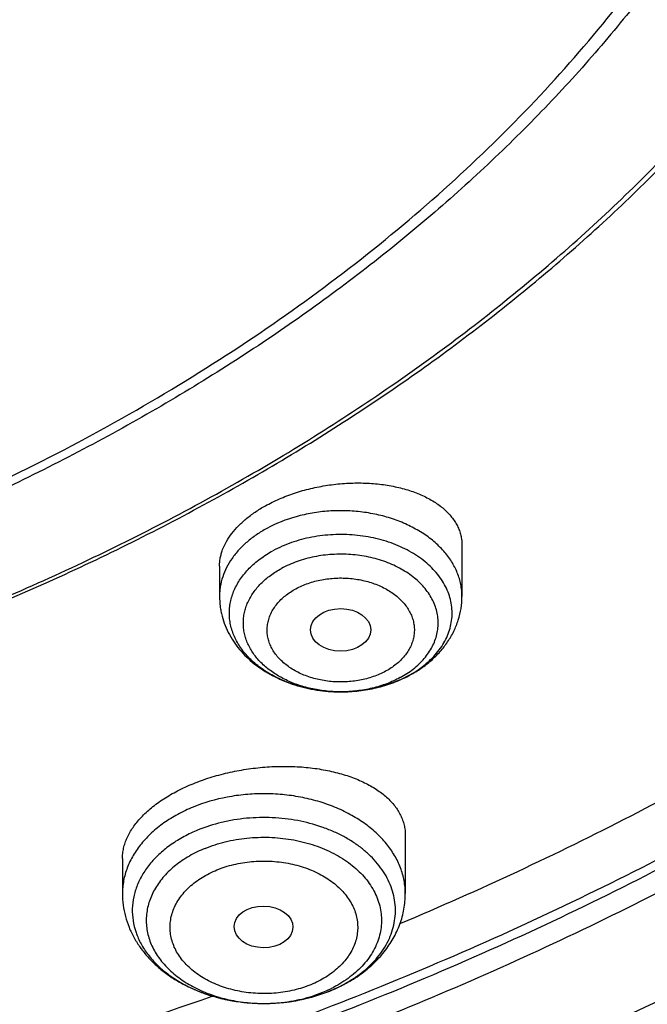
# Model space of a CAD drawing. Units: inches. Extents: x 7.7 to 14.2, y -2.5 to 21.1.
# Drawn here: x 11.6 to 12, y 15 to 15.6 of the extents above; entities that cross this region are included whole.
import ezdxf

# ---------------------------------------------------------------- set-up
doc = ezdxf.new("R2010")
doc.units = ezdxf.units.IN
doc.header["$LTSCALE"] = 1.21
doc.header["$MEASUREMENT"] = 0
doc.layers.get('0').update_dxf_attribs({"linetype": 'CONTINUOUS'})

msp = doc.modelspace()

# ---------------------------------------------------------------- linework, layer by layer
at = {"color": 7, "linetype": 'Continuous'}
for p, q in [((11.86058, 15.25128), (11.86058, 15.22142)), ((11.71885, 15.23906), (11.71885, 15.22142)), ((11.78991, 15.16555), (11.78905, 15.16555)), ((11.82746, 15.08158), (11.82746, 15.04748)), ((11.6621, 15.06799), (11.6621, 15.04748))]:
    msp.add_line(p, q, dxfattribs=at)
at = {"color": 9, "linetype": 'Continuous'}
msp.add_line((11.82439, 15.17387), (11.82935, 15.1769), dxfattribs=at)
at = {"color": 7, "linetype": 'Continuous'}
for centre, radius, start, end in [((11.79608, 15.23641), 0.06979, 294.38847, 298.47031), ((11.79536, 15.23974), 0.07319, 297.72543, 298.48277), ((11.79457, 15.23962), 0.07334, 293.07487, 294.42375), ((11.74869, 15.07647), 0.09266, 291.90071, 292.20754)]:
    msp.add_arc(centre, radius, start, end, dxfattribs=at)
at = {"color": 9, "linetype": 'Continuous'}
for centre, radius, start, end in [((11.79731, 15.23411), 0.06719, 298.483, 299.31537), ((11.78972, 15.246), 0.08046, 268.232, 269.52623), ((11.78972, 15.24611), 0.08056, 269.52598, 270.13779), ((11.73907, 15.07084), 0.08671, 246.023, 246.44048), ((11.74025, 15.07359), 0.08971, 246.45327, 250.80854), ((11.74176, 15.07776), 0.09415, 250.77446, 252.52812), ((11.75004, 15.06118), 0.07712, 292.18573, 295.56375), ((11.74973, 15.07261), 0.08865, 292.2082, 292.53243), ((11.75143, 15.05827), 0.0739, 295.56422, 297.3653), ((11.74267, 15.08065), 0.09718, 252.52727, 255.49533), ((11.74348, 15.0837), 0.10033, 255.48443, 257.76958), ((11.74402, 15.08616), 0.10285, 257.76412, 260.09601), ((11.74439, 15.08824), 0.10497, 260.09227, 262.59079), ((11.74462, 15.08995), 0.10669, 262.58545, 264.61879), ((11.74473, 15.09107), 0.10781, 264.61751, 267.13176), ((11.74478, 15.09183), 0.10858, 267.12873, 269.20729), ((11.74478, 15.09193), 0.10867, 269.20694, 273.50151), ((11.74478, 15.08044), 0.09718, 269.26856, 270.04609), ((11.74483, 15.09095), 0.10769, 273.50374, 276.19558), ((11.74497, 15.08968), 0.10642, 276.19836, 278.01246), ((11.74519, 15.08811), 0.10483, 278.01368, 280.51385)]:
    msp.add_arc(centre, radius, start, end, dxfattribs=at)
at = {"color": 7, "linetype": 'Continuous'}
for centre, major_axis, ratio in [((11.78966, 15.20179), (0.01761, -0.00002), 0.707221), ((11.74459, 15.02803), (0.0172, -0.00021), 0.710579)]:
    msp.add_ellipse(centre, major_axis=major_axis, ratio=ratio, dxfattribs=at)
at = {"color": 9, "linetype": 'Continuous'}
for points, knots in [([(9.9756, 14.89573), (9.92177, 14.9177), (9.8428, 14.9536), (9.74157, 15.00756), (9.66903, 15.05033), (9.59954, 15.09557), (9.53327, 15.14317), (9.47038, 15.193), (9.41102, 15.24497), (9.35533, 15.29894), (9.30344, 15.35478), (9.25549, 15.41235), (9.21159, 15.47153), (9.17184, 15.53217), (9.13635, 15.59413), (9.1052, 15.65725), (9.07846, 15.72138), (9.05621, 15.78637), (9.0385, 15.85207), (9.02537, 15.9183), (9.01686, 15.98491), (9.01299, 16.05175), (9.01376, 16.11863), (9.01919, 16.18541), (9.02924, 16.25192), (9.0439, 16.31799), (9.06313, 16.38347), (9.08688, 16.44819), (9.1151, 16.512), (9.1477, 16.57475), (9.18462, 16.63628), (9.22577, 16.69645), (9.27103, 16.75511), (9.32031, 16.81213), (9.3918, 16.8864), (9.47035, 16.95614), (9.55499, 17.02104), (9.62236, 17.06787), (9.69288, 17.11229), (9.7664, 17.15421), (9.84273, 17.19354), (9.9217, 17.23016), (10.00311, 17.26401), (10.08676, 17.29498), (10.17246, 17.32302), (10.26001, 17.34806), (10.34918, 17.37002), (10.43977, 17.38887), (10.53155, 17.40456), (10.62431, 17.41704), (10.71783, 17.42629), (10.81187, 17.43229), (10.90622, 17.43501), (11.03202, 17.43429), (11.15754, 17.42703), (11.28209, 17.41323), (11.37455, 17.39968), (11.46596, 17.38294), (11.5561, 17.36305), (11.64475, 17.34005), (11.76007, 17.30551), (11.84464, 17.27488), (11.89979, 17.25236)], [0, 0, 0, 0, 0.033561, 0.050003, 0.066203, 0.082154, 0.097849, 0.113284, 0.128458, 0.143371, 0.158029, 0.172436, 0.186603, 0.200541, 0.214265, 0.227793, 0.241145, 0.254345, 0.267418, 0.280391, 0.293292, 0.306153, 0.319003, 0.331874, 0.344796, 0.357799, 0.370911, 0.384159, 0.397568, 0.411159, 0.424952, 0.438965, 0.453211, 0.4677, 0.482443, 0.512694, 0.528216, 0.543997, 0.560032, 0.576314, 0.592834, 0.609583, 0.626547, 0.643712, 0.661064, 0.678586, 0.696259, 0.714065, 0.731985, 0.749998, 0.768082, 0.786218, 0.804383, 0.822555, 0.858828, 0.876891, 0.894875, 0.912759, 0.930523, 0.948148, 0.965615, 1, 1, 1, 1]), ([(11.89979, 17.25236), (11.94406, 17.23429), (12.00926, 17.20519), (12.09356, 17.16227), (12.17439, 17.11751), (12.27055, 17.05741), (12.37805, 16.97844), (12.47625, 16.8936), (12.55034, 16.8179), (12.60421, 16.75493), (12.64164, 16.70693), (12.6763, 16.65789), (12.70814, 16.60791), (12.73711, 16.55705), (12.76316, 16.50541), (12.78626, 16.45306), (12.80635, 16.4001), (12.82341, 16.3466), (12.83741, 16.29266), (12.84832, 16.23836), (12.85613, 16.18379), (12.86083, 16.12904), (12.8624, 16.0742), (12.86085, 16.01936), (12.85617, 15.96461), (12.84837, 15.91004), (12.83748, 15.85574), (12.8235, 15.80179), (12.80645, 15.74829), (12.78638, 15.69532), (12.7633, 15.64297), (12.73727, 15.59133), (12.70831, 15.54047), (12.67648, 15.49048), (12.64184, 15.44144), (12.60443, 15.39343), (12.55058, 15.33045), (12.47652, 15.25474), (12.37834, 15.16988), (12.27086, 15.0909), (12.15478, 15.0183), (12.03085, 14.95255), (11.89987, 14.89406), (11.76268, 14.84321), (11.62016, 14.80032), (11.47325, 14.76567), (11.32288, 14.73948), (11.17003, 14.72191), (11.06725, 14.71604), (11.01571, 14.71456)], [0, 0, 0, 0, 0.034702, 0.051771, 0.068639, 0.101745, 0.133987, 0.165347, 0.195829, 0.210752, 0.225469, 0.239986, 0.254314, 0.268462, 0.282444, 0.296273, 0.309964, 0.323535, 0.337004, 0.350388, 0.36371, 0.376989, 0.390246, 0.403503, 0.416781, 0.430102, 0.443487, 0.456955, 0.470525, 0.484216, 0.498044, 0.512025, 0.526172, 0.540499, 0.555015, 0.569731, 0.584653, 0.615132, 0.64649, 0.678729, 0.711833, 0.745762, 0.780462, 0.81586, 0.851872, 0.8884, 0.92534, 0.962579, 1, 1, 1, 1]), ([(12.68952, 16.17453), (12.69209, 16.1539), (12.69576, 16.11248), (12.69686, 16.05014), (12.69355, 15.98783), (12.68583, 15.92573), (12.67371, 15.86398), (12.65724, 15.80274), (12.63645, 15.74217), (12.6114, 15.68242), (12.58216, 15.62364), (12.54879, 15.56597), (12.51139, 15.50957), (12.47005, 15.45457), (12.42487, 15.4011), (12.37597, 15.34931), (12.32347, 15.29932), (12.26751, 15.25125), (12.20822, 15.20523), (12.14575, 15.16136), (12.08026, 15.11976), (12.01191, 15.08054), (11.94087, 15.04378), (11.86733, 15.00958), (11.79146, 14.97802), (11.71346, 14.94919), (11.63352, 14.92315), (11.55184, 14.89997), (11.46862, 14.87971), (11.38407, 14.86242), (11.29841, 14.84814), (11.18281, 14.83314), (11.09536, 14.82655), (11.0369, 14.82421)], [0, 0, 0, 0, 0.026152, 0.052255, 0.078374, 0.104575, 0.130921, 0.157473, 0.184288, 0.21142, 0.238918, 0.266825, 0.295177, 0.324005, 0.353335, 0.383185, 0.413568, 0.44449, 0.475953, 0.507953, 0.54048, 0.573521, 0.607057, 0.641066, 0.675522, 0.710396, 0.745654, 0.781262, 0.817182, 0.853374, 0.889797, 0.926407, 1, 1, 1, 1]), ([(12.68951, 16.17452), (12.69194, 16.15395), (12.69536, 16.11264), (12.6961, 16.05049), (12.69246, 15.98839), (12.68443, 15.92649), (12.67203, 15.86496), (12.65531, 15.80395), (12.6343, 15.74362), (12.60905, 15.68411), (12.57964, 15.62557), (12.54614, 15.56815), (12.50863, 15.512), (12.4672, 15.45724), (12.42197, 15.40402), (12.35617, 15.33469), (12.28366, 15.26961), (12.20536, 15.20909), (12.14297, 15.16544), (12.07757, 15.12405), (12.00935, 15.08502), (11.93845, 15.04844), (11.86507, 15.01442), (11.78938, 14.98302), (11.71157, 14.95434), (11.63184, 14.92843), (11.52279, 14.89756), (11.41117, 14.87268), (11.29769, 14.8538), (11.18243, 14.83887), (11.09524, 14.8323), (11.03697, 14.82997)], [0, 0, 0, 0, 0.026135, 0.052227, 0.07834, 0.104539, 0.130888, 0.157446, 0.18427, 0.211414, 0.238926, 0.266847, 0.295214, 0.324057, 0.353402, 0.383266, 0.444575, 0.476047, 0.508055, 0.540588, 0.573632, 0.607169, 0.641177, 0.67563, 0.710499, 0.745751, 0.78135, 0.853428, 0.889839, 0.926435, 1, 1, 1, 1]), ([(11.86058, 15.22142), (11.86058, 15.22258), (11.86047, 15.22491), (11.85995, 15.22839), (11.8591, 15.23183), (11.8579, 15.23522), (11.85638, 15.23854), (11.85389, 15.24291), (11.84996, 15.24811), (11.84415, 15.25376), (11.8373, 15.25877), (11.82954, 15.26307), (11.82103, 15.26656), (11.81192, 15.26918), (11.80239, 15.27089), (11.79261, 15.27165), (11.78278, 15.27145), (11.77309, 15.2703), (11.76077, 15.26755), (11.75197, 15.2641), (11.74658, 15.26118)], [0, 0, 0, 0, 0.024825, 0.049769, 0.074947, 0.100467, 0.126426, 0.152907, 0.207654, 0.265126, 0.325445, 0.388514, 0.454048, 0.521614, 0.590667, 0.660584, 0.7307, 0.80034, 0.868852, 1, 1, 1, 1]), ([(11.74658, 15.26118), (11.74447, 15.26003), (11.74044, 15.25758), (11.73492, 15.25337), (11.73012, 15.24873), (11.72609, 15.24373), (11.72289, 15.23843), (11.72057, 15.23289), (11.7194, 15.22813), (11.71893, 15.2243), (11.71885, 15.22238), (11.71885, 15.22142)], [0, 0, 0, 0, 0.141457, 0.277681, 0.408569, 0.534298, 0.655354, 0.77254, 0.88695, 0.943567, 1, 1, 1, 1]), ([(11.8302, 15.17553), (11.83342, 15.17733), (11.83796, 15.1804), (11.84322, 15.18523), (11.8466, 15.18904), (11.84944, 15.19308), (11.85171, 15.19729), (11.85339, 15.20165), (11.85446, 15.20611), (11.85491, 15.21062), (11.85473, 15.21514), (11.85392, 15.21962), (11.8525, 15.22403), (11.85048, 15.22831), (11.84788, 15.23242), (11.84472, 15.23634), (11.84105, 15.24001), (11.83689, 15.24341), (11.83065, 15.2476), (11.82369, 15.25104), (11.81623, 15.2537), (11.80828, 15.25588), (11.79792, 15.25754), (11.78527, 15.25779), (11.77481, 15.25657), (11.76671, 15.25472), (11.75903, 15.25236), (11.75354, 15.24997), (11.75009, 15.2481)], [0, 0, 0, 0, 0.063258, 0.093372, 0.122466, 0.150601, 0.177883, 0.204463, 0.23053, 0.256305, 0.282029, 0.307943, 0.33428, 0.361243, 0.389, 0.417677, 0.447352, 0.478063, 0.509805, 0.576126, 0.610587, 0.645736, 0.717473, 0.790099, 0.862241, 0.897735, 0.932621, 1, 1, 1, 1]), ([(11.82935, 15.1769), (11.83185, 15.17861), (11.83533, 15.18146), (11.83924, 15.18582), (11.8417, 15.18922), (11.84368, 15.19277), (11.84519, 15.19644), (11.8462, 15.2002), (11.84669, 15.20401), (11.84668, 15.20784), (11.84615, 15.21165), (11.84511, 15.21541), (11.84358, 15.21908), (11.84156, 15.22262), (11.83908, 15.22601), (11.83616, 15.22922), (11.83165, 15.23327), (11.82642, 15.23677), (11.82067, 15.23968), (11.81441, 15.24226), (11.80602, 15.24464), (11.7955, 15.24611), (11.78478, 15.24617), (11.77423, 15.24481), (11.76422, 15.24208), (11.75797, 15.23934), (11.75505, 15.23776)], [0, 0, 0, 0, 0.061305, 0.090498, 0.118754, 0.14617, 0.17288, 0.199058, 0.224905, 0.250645, 0.276506, 0.30271, 0.329459, 0.356922, 0.385233, 0.414484, 0.444728, 0.508153, 0.54132, 0.575336, 0.645436, 0.717461, 0.790181, 0.862307, 0.932601, 1, 1, 1, 1]), ([(11.78723, 15.16558), (11.78435, 15.16567), (11.77863, 15.16616), (11.77027, 15.1678), (11.76236, 15.17032), (11.75507, 15.17366), (11.74858, 15.17775), (11.74303, 15.18249), (11.73924, 15.18697), (11.73684, 15.19076), (11.73537, 15.19366), (11.73421, 15.19664), (11.73338, 15.19966), (11.73288, 15.20273), (11.73272, 15.20581), (11.73288, 15.2089), (11.73338, 15.21196), (11.73421, 15.21499), (11.73537, 15.21796), (11.73684, 15.22086), (11.73924, 15.22466), (11.74303, 15.22914), (11.74858, 15.23388), (11.75281, 15.23654), (11.75505, 15.23776)], [0, 0, 0, 0, 0.075114, 0.149118, 0.22122, 0.290749, 0.357208, 0.420334, 0.480156, 0.50896, 0.537104, 0.564691, 0.591838, 0.618683, 0.645375, 0.672066, 0.698911, 0.726059, 0.753645, 0.781789, 0.810593, 0.870416, 0.93354, 1, 1, 1, 1]), ([(11.76353, 15.22587), (11.76465, 15.22649), (11.767, 15.22764), (11.77197, 15.22959), (11.77726, 15.23097), (11.78271, 15.2318), (11.7883, 15.23226), (11.79393, 15.23213), (11.79948, 15.23142), (11.80484, 15.23034), (11.80998, 15.22871), (11.81477, 15.22653), (11.81912, 15.2241), (11.82301, 15.2212), (11.82628, 15.21787), (11.82834, 15.21526), (11.83003, 15.21251), (11.83133, 15.20966), (11.83223, 15.20672), (11.83272, 15.20374), (11.83279, 15.20073), (11.83244, 15.19774), (11.83168, 15.19479), (11.83051, 15.1919), (11.82894, 15.18912), (11.82631, 15.18551), (11.82299, 15.18226), (11.81914, 15.17946), (11.81701, 15.17819), (11.81591, 15.1776)], [0, 0, 0, 0, 0.033259, 0.067406, 0.137751, 0.173699, 0.209934, 0.282537, 0.318599, 0.354262, 0.423721, 0.457301, 0.489956, 0.552158, 0.581737, 0.610316, 0.63798, 0.664863, 0.691137, 0.717011, 0.742721, 0.768513, 0.794629, 0.821291, 0.848681, 0.876939, 0.936343, 0.967654, 1, 1, 1, 1]), ([(11.81591, 15.1776), (11.81478, 15.17698), (11.81243, 15.17583), (11.80746, 15.17389), (11.80218, 15.1725), (11.79672, 15.17167), (11.79113, 15.17122), (11.7855, 15.17134), (11.77996, 15.17206), (11.77459, 15.17314), (11.76945, 15.17477), (11.76467, 15.17694), (11.76032, 15.17937), (11.75643, 15.18227), (11.75316, 15.1856), (11.7511, 15.18821), (11.74941, 15.19096), (11.7481, 15.19382), (11.7472, 15.19675), (11.74672, 15.19973), (11.74665, 15.20274), (11.74699, 15.20573), (11.74776, 15.20869), (11.74893, 15.21157), (11.7505, 15.21436), (11.75312, 15.21796), (11.75645, 15.22121), (11.7603, 15.22402), (11.76242, 15.22528), (11.76353, 15.22587)], [0, 0, 0, 0, 0.033259, 0.067406, 0.137751, 0.173699, 0.209934, 0.282537, 0.318599, 0.354262, 0.423721, 0.457301, 0.489956, 0.552158, 0.581737, 0.610316, 0.63798, 0.664863, 0.691137, 0.717011, 0.742721, 0.768513, 0.794629, 0.821291, 0.848681, 0.876939, 0.936343, 0.967654, 1, 1, 1, 1]), ([(11.82439, 15.17387), (11.82188, 15.17251), (11.81657, 15.1701), (11.80808, 15.16751), (11.79912, 15.16592), (11.79299, 15.16555), (11.78991, 15.16555)], [0, 0, 0, 0, 0.238902, 0.487054, 0.741803, 1, 1, 1, 1]), ([(11.82746, 15.04748), (11.82746, 15.04876), (11.82734, 15.05132), (11.8268, 15.05514), (11.82592, 15.05892), (11.82469, 15.06265), (11.82311, 15.06632), (11.82053, 15.07115), (11.81646, 15.07695), (11.81041, 15.08331), (11.80324, 15.08906), (11.79509, 15.09409), (11.78608, 15.09832), (11.77638, 15.10169), (11.76615, 15.10413), (11.75556, 15.10561), (11.74478, 15.10611), (11.734, 15.10561), (11.72003, 15.10366), (11.70985, 15.10073), (11.70344, 15.09811)], [0, 0, 0, 0, 0.024871, 0.049847, 0.075032, 0.100522, 0.126406, 0.15276, 0.207091, 0.263933, 0.323449, 0.385614, 0.450235, 0.516979, 0.58541, 0.655007, 0.725202, 0.795396, 0.864994, 1, 1, 1, 1]), ([(11.70344, 15.09811), (11.70037, 15.09686), (11.69447, 15.09409), (11.68632, 15.08906), (11.67915, 15.08331), (11.6731, 15.07695), (11.66902, 15.07115), (11.66645, 15.06632), (11.66487, 15.06265), (11.66364, 15.05892), (11.66275, 15.05514), (11.66222, 15.05132), (11.6621, 15.04876), (11.6621, 15.04748)], [0, 0, 0, 0, 0.143528, 0.281597, 0.413788, 0.540037, 0.66071, 0.719245, 0.776734, 0.833349, 0.889286, 0.944761, 1, 1, 1, 1]), ([(11.7837, 14.99073), (11.78791, 14.99248), (11.79396, 14.99555), (11.80125, 15.00059), (11.8061, 15.00467), (11.81037, 15.00907), (11.81401, 15.01375), (11.81699, 15.01866), (11.81927, 15.02376), (11.82084, 15.029), (11.82167, 15.03432), (11.82176, 15.03968), (11.8211, 15.04502), (11.81971, 15.05028), (11.81759, 15.05542), (11.81478, 15.06038), (11.81129, 15.06512), (11.80717, 15.06959), (11.80246, 15.07375), (11.79719, 15.07756), (11.79143, 15.08099), (11.78522, 15.084), (11.77634, 15.08746), (11.7645, 15.09056), (11.74969, 15.09226), (11.73717, 15.09196), (11.72728, 15.09069), (11.71772, 15.08876), (11.71076, 15.08655), (11.70632, 15.08474)], [0, 0, 0, 0, 0.066057, 0.097649, 0.128205, 0.157724, 0.18625, 0.213871, 0.240719, 0.26697, 0.292833, 0.318545, 0.344351, 0.370489, 0.397177, 0.4246, 0.452901, 0.482178, 0.512485, 0.543832, 0.576192, 0.609501, 0.643667, 0.714034, 0.786192, 0.858803, 0.894868, 0.930532, 1, 1, 1, 1]), ([(11.70632, 15.08474), (11.70352, 15.08359), (11.69812, 15.08106), (11.69065, 15.07649), (11.68407, 15.07127), (11.67847, 15.06549), (11.67396, 15.05923), (11.67062, 15.05261), (11.6685, 15.04572), (11.66767, 15.03868), (11.66812, 15.03163), (11.66986, 15.02468), (11.67285, 15.01796), (11.67702, 15.01159), (11.68231, 15.00566), (11.68862, 15.00027), (11.69584, 14.99549), (11.70109, 14.99282), (11.70383, 14.99161)], [0, 0, 0, 0, 0.072027, 0.141369, 0.207821, 0.271341, 0.332094, 0.39046, 0.447034, 0.502589, 0.55801, 0.614196, 0.671964, 0.731964, 0.794643, 0.860226, 0.928733, 1, 1, 1, 1]), ([(11.7104, 15.07398), (11.71424, 15.07555), (11.72024, 15.07747), (11.7285, 15.07919), (11.73704, 15.08036), (11.74787, 15.08073), (11.76072, 15.07947), (11.77107, 15.07699), (11.77887, 15.07418), (11.7861, 15.07094), (11.79275, 15.06696), (11.79858, 15.06227), (11.8024, 15.05853), (11.80571, 15.05455), (11.80848, 15.05037), (11.81067, 15.04601), (11.81227, 15.04152), (11.81327, 15.03694), (11.81364, 15.03232), (11.81338, 15.02769), (11.81251, 15.02309), (11.81103, 15.01859), (11.80894, 15.0142), (11.80628, 15.00998), (11.80307, 15.00596), (11.79934, 15.00217), (11.79363, 14.99741), (11.7888, 14.99441), (11.78539, 14.99265)], [0, 0, 0, 0, 0.069598, 0.105311, 0.141427, 0.214199, 0.28666, 0.357544, 0.392061, 0.425783, 0.49043, 0.521302, 0.551164, 0.580048, 0.608021, 0.635196, 0.661723, 0.687787, 0.713601, 0.739393, 0.765393, 0.791816, 0.818854, 0.846666, 0.875369, 0.905042, 0.935721, 1, 1, 1, 1]), ([(11.7104, 15.07398), (11.70725, 15.07269), (11.70268, 15.07048), (11.69705, 15.06694), (11.69197, 15.0632), (11.68747, 15.05897), (11.68371, 15.05433), (11.68133, 15.05075), (11.67937, 15.04704), (11.67784, 15.04323), (11.67676, 15.03934), (11.67613, 15.0354), (11.67595, 15.03143), (11.67623, 15.02747), (11.67696, 15.02354), (11.67815, 15.01967), (11.67977, 15.01588), (11.68183, 15.01219), (11.68429, 15.00864), (11.68817, 15.00405), (11.694, 14.99878), (11.70222, 14.99342), (11.71153, 14.98908), (11.72169, 14.98585), (11.73246, 14.98383), (11.73983, 14.98331), (11.74354, 14.98326)], [0, 0, 0, 0, 0.068495, 0.10154, 0.133715, 0.195347, 0.224896, 0.253647, 0.281684, 0.309115, 0.336074, 0.362711, 0.389195, 0.415698, 0.442393, 0.469443, 0.496999, 0.525186, 0.554108, 0.583842, 0.645868, 0.711428, 0.780264, 0.851832, 0.925376, 1, 1, 1, 1]), ([(11.71736, 15.06138), (11.71893, 15.06203), (11.72216, 15.0632), (11.72887, 15.06507), (11.73587, 15.0662), (11.74298, 15.06661), (11.74836, 15.06655), (11.7537, 15.06612), (11.75896, 15.06532), (11.76408, 15.06416), (11.77059, 15.06217), (11.77671, 15.05951), (11.78226, 15.05619), (11.78601, 15.05346), (11.78937, 15.05047), (11.7923, 15.04727), (11.79477, 15.04388), (11.79677, 15.04033), (11.79826, 15.03666), (11.79923, 15.03289), (11.79968, 15.02907), (11.79959, 15.02525), (11.79896, 15.02144), (11.79782, 15.0177), (11.79616, 15.01406), (11.794, 15.01057), (11.79137, 15.00723), (11.7872, 15.00299), (11.78225, 14.99929), (11.77672, 14.99619), (11.77374, 14.99484), (11.7722, 14.99422)], [0, 0, 0, 0, 0.034383, 0.069487, 0.141165, 0.177455, 0.213803, 0.250036, 0.285979, 0.321468, 0.356352, 0.423711, 0.456035, 0.487345, 0.51761, 0.546843, 0.575104, 0.602489, 0.629143, 0.655255, 0.681044, 0.706751, 0.732622, 0.758892, 0.785772, 0.813439, 0.842017, 0.871587, 0.933759, 0.966407, 1, 1, 1, 1]), ([(11.7722, 14.99422), (11.77063, 14.99357), (11.7674, 14.9924), (11.76069, 14.99053), (11.75369, 14.98939), (11.74657, 14.98898), (11.7412, 14.98905), (11.73585, 14.98948), (11.7306, 14.99028), (11.72548, 14.99144), (11.71897, 14.99343), (11.71285, 14.99609), (11.7073, 14.99941), (11.70354, 15.00214), (11.70019, 15.00512), (11.69726, 15.00832), (11.69478, 15.01171), (11.69279, 15.01527), (11.6913, 15.01894), (11.69033, 15.02271), (11.68988, 15.02652), (11.68997, 15.03035), (11.69059, 15.03415), (11.69174, 15.03789), (11.6934, 15.04153), (11.69556, 15.04503), (11.69819, 15.04836), (11.70236, 15.05261), (11.70731, 15.05631), (11.71284, 15.05941), (11.71582, 15.06076), (11.71736, 15.06138)], [0, 0, 0, 0, 0.034383, 0.069487, 0.141165, 0.177455, 0.213803, 0.250036, 0.285979, 0.321468, 0.356352, 0.423711, 0.456035, 0.487345, 0.51761, 0.546843, 0.575104, 0.602489, 0.629143, 0.655255, 0.681044, 0.706751, 0.732622, 0.758892, 0.785772, 0.813439, 0.842017, 0.871587, 0.933759, 0.966407, 1, 1, 1, 1]), ([(11.74486, 14.98326), (11.74784, 14.98326), (11.75306, 14.9835), (11.76042, 14.98445), (11.76897, 14.98618), (11.77519, 14.98815), (11.77916, 14.98977)], [0, 0, 0, 0, 0.255321, 0.445528, 0.633625, 1, 1, 1, 1]), ([(11.76431, 14.98504), (11.76596, 14.98535), (11.77239, 14.9867), (11.7787, 14.98869), (11.78323, 14.99054)], [0, 0, 0, 0, 0.254657, 1, 1, 1, 1])]:
    msp.add_open_spline(points, degree=3, knots=knots, dxfattribs=at)
at = {"color": 7, "linetype": 'Continuous'}
for points, knots in [([(11.06856, 17.30782), (11.12375, 17.30492), (11.20628, 17.29783), (11.31538, 17.28286), (11.42282, 17.26438), (11.52855, 17.24053), (11.63199, 17.21134), (11.70774, 17.18698), (11.78178, 17.16012), (11.85396, 17.13084), (11.92412, 17.09918), (11.99209, 17.06523), (12.05773, 17.02905), (12.12089, 16.99073), (12.18144, 16.95035), (12.25787, 16.89434), (12.32928, 16.83417), (12.39488, 16.77006), (12.44046, 16.72079), (12.48271, 16.67005), (12.52155, 16.61796), (12.55688, 16.56463), (12.58862, 16.51018), (12.61671, 16.45473), (12.64108, 16.39839), (12.66167, 16.3413), (12.67843, 16.28358), (12.69134, 16.22537), (12.70035, 16.16678), (12.70545, 16.10796), (12.70663, 16.04903), (12.70388, 15.99012), (12.69721, 15.93138), (12.68664, 15.87293), (12.67218, 15.81489), (12.65388, 15.75741), (12.63177, 15.70061), (12.60591, 15.64461), (12.57635, 15.58954), (12.54316, 15.53553), (12.50642, 15.48268), (12.46621, 15.43112), (12.42261, 15.38096), (12.37572, 15.3323), (12.30843, 15.26909), (12.23544, 15.20988), (12.15753, 15.15489), (12.09592, 15.11532), (12.03174, 15.07785), (11.96515, 15.04255), (11.89629, 15.00951), (11.82531, 14.9788), (11.75236, 14.95048), (11.67762, 14.92462), (11.60123, 14.90127), (11.49706, 14.87346), (11.39071, 14.85103), (11.28277, 14.83397), (11.17332, 14.82046), (11.0906, 14.81447), (11.03532, 14.81231)], [0, 0, 0, 0, 0.036457, 0.05459, 0.072632, 0.108365, 0.126024, 0.143522, 0.160842, 0.177971, 0.194894, 0.211601, 0.22808, 0.244323, 0.260323, 0.276075, 0.306816, 0.321814, 0.336564, 0.351073, 0.36535, 0.379404, 0.393251, 0.406906, 0.420387, 0.433716, 0.446915, 0.460009, 0.473025, 0.485989, 0.498931, 0.511878, 0.524859, 0.537903, 0.551036, 0.564284, 0.577672, 0.59122, 0.604949, 0.618878, 0.63302, 0.647388, 0.661993, 0.676842, 0.691939, 0.722882, 0.738734, 0.754832, 0.771171, 0.787742, 0.804537, 0.821544, 0.83875, 0.856144, 0.873708, 0.891428, 0.92726, 0.945341, 0.963505, 1, 1, 1, 1]), ([(12.40987, 15.4361), (12.42573, 15.45412), (12.44863, 15.48173), (12.47733, 15.5197), (12.50437, 15.55785), (12.53553, 15.60647), (12.56328, 15.65659), (12.5832, 15.69724), (12.60147, 15.73796), (12.6215, 15.78951), (12.64098, 15.85239), (12.65577, 15.91591), (12.66583, 15.97989), (12.67113, 16.04417), (12.67164, 16.10856), (12.66738, 16.17287), (12.65835, 16.23694), (12.64458, 16.30057), (12.6261, 16.3636), (12.60298, 16.42585), (12.57528, 16.48715), (12.54307, 16.54733), (12.50645, 16.60622), (12.46552, 16.66366), (12.42039, 16.7195), (12.37119, 16.77358), (12.31805, 16.82576), (12.26113, 16.87589), (12.20058, 16.92384), (12.13656, 16.96947), (12.06925, 17.01267), (11.99884, 17.05331), (11.92552, 17.09129), (11.82349, 17.13854), (11.74418, 17.16919), (11.69026, 17.18756)], [0, 0, 0, 0, 0.031463, 0.046984, 0.062369, 0.092743, 0.122625, 0.137399, 0.152067, 0.181112, 0.209825, 0.238271, 0.26652, 0.294646, 0.322725, 0.350835, 0.379051, 0.407448, 0.436098, 0.465066, 0.494414, 0.524197, 0.55446, 0.585246, 0.616586, 0.648505, 0.681021, 0.714143, 0.747874, 0.782212, 0.817145, 0.852659, 0.888732, 0.925337, 1, 1, 1, 1]), ([(10.93769, 15.09083), (10.97896, 15.09083), (11.04082, 15.09297), (11.12285, 15.10012), (11.20401, 15.11007), (11.28415, 15.12423), (11.36283, 15.1426), (11.43951, 15.1635), (11.51424, 15.18843), (11.5865, 15.21736), (11.65581, 15.24837), (11.72226, 15.28311), (11.78529, 15.32153), (11.83018, 15.35172), (11.87292, 15.38344), (11.91341, 15.41661), (11.95156, 15.45114), (11.98727, 15.48696), (12.02045, 15.52398), (12.05103, 15.56211), (12.07892, 15.60126), (12.10407, 15.64133), (12.12641, 15.68223), (12.14588, 15.72387), (12.16244, 15.76614), (12.17605, 15.80893), (12.18667, 15.85215), (12.19427, 15.8957), (12.19884, 15.93945), (12.20037, 15.98331), (12.19884, 16.02718), (12.19427, 16.07093), (12.18667, 16.11447), (12.17605, 16.15769), (12.16244, 16.20049), (12.14588, 16.24276), (12.12641, 16.28439), (12.10407, 16.3253), (12.07892, 16.36537), (12.05103, 16.40452), (12.02045, 16.44265), (11.98727, 16.47967), (11.95156, 16.51549), (11.91341, 16.55002), (11.87292, 16.58318), (11.83018, 16.6149), (11.78529, 16.6451), (11.72226, 16.68351), (11.65581, 16.71826), (11.5865, 16.74927), (11.51424, 16.7782), (11.43951, 16.80313), (11.36283, 16.82403), (11.28415, 16.84239), (11.20401, 16.85655), (11.12285, 16.86651), (11.04082, 16.87366), (10.97896, 16.8758), (10.93769, 16.8758)], [0, 0, 0, 0, 0.036313, 0.054417, 0.072457, 0.108251, 0.125971, 0.143545, 0.17818, 0.195213, 0.212035, 0.244989, 0.261107, 0.276974, 0.292582, 0.307931, 0.323018, 0.337846, 0.35242, 0.366746, 0.380835, 0.3947, 0.408357, 0.421825, 0.435124, 0.448279, 0.461315, 0.474261, 0.487146, 0.5, 0.512854, 0.525739, 0.538685, 0.551721, 0.564876, 0.578175, 0.591643, 0.6053, 0.619165, 0.633254, 0.64758, 0.662154, 0.676982, 0.692069, 0.707418, 0.723026, 0.738893, 0.755011, 0.787965, 0.804787, 0.82182, 0.856455, 0.874029, 0.891749, 0.927543, 0.945583, 0.963687, 1, 1, 1, 1]), ([(10.93769, 16.80205), (10.95688, 16.80205), (10.98567, 16.80157), (11.024, 16.79991), (11.05269, 16.79816), (11.0813, 16.79592), (11.11931, 16.79227), (11.16654, 16.78648), (11.22272, 16.77756), (11.27821, 16.76671), (11.33288, 16.75395), (11.40416, 16.73452), (11.47362, 16.71135), (11.54079, 16.68446), (11.60522, 16.65563), (11.66699, 16.62333), (11.72557, 16.58763), (11.7673, 16.55956), (11.80703, 16.53007), (11.84467, 16.49924), (11.88013, 16.46714), (11.91332, 16.43385), (11.94417, 16.39944), (11.97259, 16.364), (11.99852, 16.32761), (12.0219, 16.29035), (12.04266, 16.25233), (12.06076, 16.21363), (12.07616, 16.17434), (12.0888, 16.13456), (12.09867, 16.09438), (12.10574, 16.05391), (12.10999, 16.01324), (12.11141, 15.97247), (12.10999, 15.93169), (12.10574, 15.89102), (12.09867, 15.85055), (12.0888, 15.81037), (12.07616, 15.77059), (12.06076, 15.7313), (12.04266, 15.6926), (12.0219, 15.65458), (11.99852, 15.61732), (11.97259, 15.58093), (11.94417, 15.54549), (11.91332, 15.51108), (11.88013, 15.47779), (11.84467, 15.44569), (11.80703, 15.41486), (11.7673, 15.38537), (11.72557, 15.3573), (11.66699, 15.3216), (11.60522, 15.2893), (11.54079, 15.26047), (11.47362, 15.23358), (11.40416, 15.21041), (11.33288, 15.19098), (11.27821, 15.17822), (11.22272, 15.16737), (11.16654, 15.15845), (11.11931, 15.15266), (11.0813, 15.14901), (11.05269, 15.14677), (11.024, 15.14502), (10.98567, 15.14336), (10.95688, 15.14288), (10.93769, 15.14288)], [0, 0, 0, 0, 0.01817, 0.027248, 0.036318, 0.045377, 0.054423, 0.072462, 0.090415, 0.108261, 0.125981, 0.143555, 0.178188, 0.195221, 0.212043, 0.244996, 0.261113, 0.276979, 0.292588, 0.307936, 0.323023, 0.33785, 0.352423, 0.366749, 0.380838, 0.394703, 0.408359, 0.421827, 0.435126, 0.44828, 0.461316, 0.474262, 0.487146, 0.5, 0.512854, 0.525738, 0.538684, 0.55172, 0.564874, 0.578173, 0.591641, 0.605297, 0.619162, 0.633251, 0.647577, 0.66215, 0.676977, 0.692064, 0.707412, 0.723021, 0.738887, 0.755004, 0.787957, 0.804779, 0.821812, 0.856445, 0.874019, 0.891739, 0.909585, 0.927538, 0.945577, 0.954623, 0.963682, 0.972752, 0.98183, 1, 1, 1, 1]), ([(11.01608, 14.74481), (11.07782, 14.74663), (11.17023, 14.75259), (11.2925, 14.767), (11.38321, 14.78098), (11.47284, 14.79811), (11.56116, 14.81835), (11.64796, 14.84164), (11.73303, 14.86794), (11.81617, 14.89718), (11.89716, 14.92928), (11.97581, 14.96418), (12.05193, 15.00178), (12.12534, 15.04199), (12.19585, 15.08472), (12.2633, 15.12986), (12.32751, 15.17731), (12.38834, 15.22694), (12.44563, 15.27865), (12.49924, 15.33229), (12.54904, 15.38775), (12.59492, 15.44488), (12.63675, 15.50356), (12.67443, 15.56364), (12.70787, 15.62496), (12.73698, 15.68739), (12.7617, 15.75077), (12.78196, 15.81494), (12.79771, 15.87974), (12.80891, 15.94503), (12.81553, 16.01063), (12.81755, 16.07638), (12.81583, 16.12017), (12.81421, 16.14201)], [0, 0, 0, 0, 0.073261, 0.109729, 0.146028, 0.182115, 0.217949, 0.253491, 0.288703, 0.323551, 0.358001, 0.392024, 0.425594, 0.458687, 0.491283, 0.523367, 0.554927, 0.585958, 0.616458, 0.64643, 0.675884, 0.704835, 0.733304, 0.761317, 0.788906, 0.816111, 0.842974, 0.869546, 0.895878, 0.922028, 0.948057, 0.974027, 1, 1, 1, 1]), ([(11.01545, 14.69397), (11.07871, 14.69573), (11.17342, 14.70159), (11.2988, 14.71586), (11.4226, 14.73431), (11.54466, 14.75906), (11.66432, 14.79012), (11.75213, 14.81637), (11.83811, 14.84559), (11.92208, 14.87771), (12.00384, 14.91268), (12.08321, 14.95042), (12.16002, 14.99085), (12.23409, 15.0339), (12.30526, 15.07946), (12.39539, 15.14298), (12.47986, 15.21158), (12.55776, 15.28503), (12.61211, 15.34173), (12.66267, 15.40032), (12.70933, 15.46069), (12.75196, 15.52271), (12.79044, 15.58624), (12.82468, 15.65114), (12.85458, 15.71727), (12.88003, 15.78447), (12.90098, 15.85257), (12.91734, 15.92141), (12.92907, 15.9908), (12.93612, 16.06057), (12.93769, 16.10723), (12.93769, 16.13054)], [0, 0, 0, 0, 0.071885, 0.107687, 0.143341, 0.214049, 0.249043, 0.283751, 0.31814, 0.352185, 0.385858, 0.419137, 0.452003, 0.484439, 0.516432, 0.547973, 0.609665, 0.639835, 0.669559, 0.698848, 0.727718, 0.756192, 0.784294, 0.812054, 0.839505, 0.866684, 0.893633, 0.920392, 0.947009, 0.973529, 1, 1, 1, 1]), ([(11.03553, 14.76324), (11.06492, 14.76434), (11.12358, 14.7675), (11.21124, 14.77521), (11.29828, 14.78584), (11.41289, 14.80383), (11.52581, 14.82759), (11.6364, 14.85709), (11.71748, 14.88188), (11.7968, 14.90937), (11.87419, 14.93948), (11.94948, 14.97215), (12.0225, 15.00731), (12.09308, 15.04488), (12.16106, 15.08478), (12.2263, 15.12691), (12.30873, 15.18545), (12.38589, 15.24851), (12.45691, 15.31584), (12.50634, 15.36765), (12.55224, 15.42106), (12.59451, 15.47596), (12.63305, 15.53222), (12.66778, 15.58972), (12.69861, 15.64832), (12.72548, 15.7079), (12.74832, 15.76832), (12.76708, 15.82945), (12.78172, 15.89114), (12.7922, 15.95325), (12.7985, 16.01565), (12.7999, 16.05737), (12.7999, 16.0782)], [0, 0, 0, 0, 0.036497, 0.072909, 0.109193, 0.145312, 0.216885, 0.252278, 0.287358, 0.322093, 0.356452, 0.390408, 0.423936, 0.457014, 0.489622, 0.521745, 0.553372, 0.615093, 0.645201, 0.674809, 0.703927, 0.732571, 0.760762, 0.788527, 0.815895, 0.842905, 0.869596, 0.896015, 0.922211, 0.948237, 0.974147, 1, 1, 1, 1]), ([(11.38215, 15.20894), (11.39527, 15.21279), (11.4213, 15.22081), (11.45984, 15.23389), (11.49767, 15.24798), (11.54686, 15.26796), (11.60632, 15.29527), (11.67441, 15.33184), (11.73851, 15.37185), (11.7983, 15.41509), (11.85344, 15.46134), (11.90363, 15.51035), (11.9486, 15.56185), (11.98173, 15.60689), (12.00531, 15.64388), (12.02145, 15.67189), (12.03611, 15.70031), (12.04929, 15.72909), (12.06096, 15.75819), (12.07111, 15.78759), (12.07972, 15.81722), (12.08678, 15.84707), (12.09228, 15.87707), (12.09622, 15.90721), (12.09858, 15.93742), (12.09911, 15.95759), (12.09911, 15.96767)], [0, 0, 0, 0, 0.036678, 0.07308, 0.109182, 0.144969, 0.215518, 0.284618, 0.352175, 0.418122, 0.482427, 0.545088, 0.606143, 0.665669, 0.694901, 0.723797, 0.752378, 0.780669, 0.808694, 0.836481, 0.864061, 0.891465, 0.918725, 0.945878, 0.972957, 1, 1, 1, 1]), ([(10.93769, 15.08942), (10.97682, 15.08942), (11.05492, 15.09197), (11.17115, 15.10346), (11.28539, 15.1225), (11.39668, 15.14892), (11.50407, 15.18252), (11.60664, 15.22301), (11.68791, 15.26247), (11.74967, 15.29722), (11.80826, 15.33344), (11.86368, 15.37276), (11.91544, 15.41505), (11.95186, 15.44777), (11.98612, 15.48165), (12.01814, 15.51664), (12.04784, 15.55265), (12.07516, 15.58962), (12.10004, 15.62745), (12.12242, 15.66608), (12.14227, 15.70542), (12.15951, 15.74538), (12.17413, 15.78588), (12.18609, 15.82683), (12.19535, 15.86814), (12.19972, 15.89592), (12.20145, 15.90983)], [0, 0, 0, 0, 0.071753, 0.143202, 0.214047, 0.284005, 0.352812, 0.42023, 0.486059, 0.518331, 0.55015, 0.612368, 0.642768, 0.672689, 0.702133, 0.731108, 0.759626, 0.787705, 0.815365, 0.842633, 0.869539, 0.896118, 0.92241, 0.948456, 0.974303, 1, 1, 1, 1]), ([(11.74658, 15.27489), (11.74928, 15.27636), (11.75495, 15.27906), (11.76392, 15.28236), (11.77339, 15.28492), (11.78315, 15.28671), (11.79301, 15.28769), (11.80279, 15.28786), (11.81229, 15.28721), (11.82134, 15.28576), (11.82978, 15.28355), (11.83745, 15.28062), (11.84423, 15.27701), (11.84999, 15.27279), (11.85392, 15.26875), (11.8564, 15.26529), (11.85792, 15.26263), (11.8591, 15.25989), (11.85996, 15.25708), (11.86047, 15.2542), (11.86058, 15.25226), (11.86058, 15.25128)], [0, 0, 0, 0, 0.069191, 0.141137, 0.21495, 0.289666, 0.364297, 0.437884, 0.509529, 0.578438, 0.643949, 0.70557, 0.763023, 0.816295, 0.865704, 0.889194, 0.912018, 0.934329, 0.956301, 0.978125, 1, 1, 1, 1]), ([(11.71885, 15.23906), (11.71885, 15.23986), (11.71893, 15.24148), (11.71928, 15.24391), (11.71985, 15.24634), (11.72094, 15.24963), (11.7229, 15.25373), (11.72609, 15.25845), (11.73012, 15.26301), (11.73492, 15.26732), (11.74045, 15.27135), (11.74447, 15.27375), (11.74658, 15.27489)], [0, 0, 0, 0, 0.050758, 0.10228, 0.154839, 0.208683, 0.320974, 0.440576, 0.568255, 0.704257, 0.848368, 1, 1, 1, 1]), ([(11.78905, 15.16555), (11.7857, 15.16557), (11.77904, 15.16598), (11.76929, 15.16768), (11.76001, 15.17041), (11.75142, 15.17413), (11.74374, 15.17873), (11.73714, 15.18413), (11.73261, 15.18925), (11.72971, 15.19361), (11.72792, 15.19695), (11.72651, 15.20038), (11.72547, 15.20388), (11.72482, 15.20743), (11.72456, 15.211), (11.72469, 15.21457), (11.72522, 15.21813), (11.72613, 15.22165), (11.72742, 15.2251), (11.72909, 15.22847), (11.73183, 15.23288), (11.73618, 15.23809), (11.74259, 15.2436), (11.74749, 15.24669), (11.75009, 15.2481)], [0, 0, 0, 0, 0.07503, 0.149112, 0.221419, 0.291233, 0.358011, 0.421444, 0.481514, 0.510408, 0.538615, 0.566233, 0.593382, 0.620197, 0.64683, 0.673437, 0.700177, 0.727202, 0.754654, 0.782659, 0.811321, 0.870868, 0.933748, 1, 1, 1, 1]), ([(11.71885, 15.22142), (11.71885, 15.21948), (11.71904, 15.21656), (11.71966, 15.21273), (11.72053, 15.20893), (11.72206, 15.20428), (11.72457, 15.19894), (11.72771, 15.1939), (11.73143, 15.1892), (11.73566, 15.18488), (11.74198, 15.1796), (11.75097, 15.17406), (11.76293, 15.16925), (11.77576, 15.16628), (11.78461, 15.16558), (11.78905, 15.16555)], [0, 0, 0, 0, 0.058638, 0.087996, 0.11739, 0.176293, 0.235487, 0.295096, 0.355256, 0.4161, 0.477743, 0.603602, 0.733127, 0.865689, 1, 1, 1, 1]), ([(11.83026, 15.17541), (11.83248, 15.17661), (11.83676, 15.17923), (11.84264, 15.1838), (11.84786, 15.18896), (11.85232, 15.19467), (11.85593, 15.20087), (11.85859, 15.20748), (11.86022, 15.21437), (11.86058, 15.21908), (11.86058, 15.22142)], [0, 0, 0, 0, 0.130818, 0.25935, 0.385815, 0.51055, 0.633955, 0.756434, 0.878351, 1, 1, 1, 1]), ([(11.78991, 15.16555), (11.79339, 15.16555), (11.7986, 15.16586), (11.80546, 15.16686), (11.81217, 15.16824), (11.82029, 15.17067), (11.82646, 15.1734), (11.82941, 15.17495)], [0, 0, 0, 0, 0.254557, 0.381251, 0.507216, 0.756054, 1, 1, 1, 1]), ([(11.82332, 15.17215), (11.82077, 15.17107), (11.81616, 15.1694), (11.80934, 15.1676), (11.80082, 15.16603), (11.79428, 15.16556), (11.78991, 15.16555)], [0, 0, 0, 0, 0.242268, 0.428393, 0.617372, 1, 1, 1, 1]), ([(11.82475, 15.03017), (11.84774, 15.03985), (11.89307, 15.05995), (11.98091, 15.10306), (12.04441, 15.13905), (12.08534, 15.16461)], [0, 0, 0, 0, 0.254976, 0.506753, 1, 1, 1, 1]), ([(11.70344, 15.11183), (11.70667, 15.11315), (11.71336, 15.11554), (11.72373, 15.11835), (11.73445, 15.1204), (11.74533, 15.12166), (11.75616, 15.1221), (11.76677, 15.12174), (11.77696, 15.12058), (11.78659, 15.11865), (11.79548, 15.11599), (11.80352, 15.11265), (11.80951, 15.10927), (11.81374, 15.10627), (11.81742, 15.1032), (11.8206, 15.09983), (11.82316, 15.09619), (11.82471, 15.09341), (11.82593, 15.09054), (11.82681, 15.08761), (11.82734, 15.08461), (11.82746, 15.08259), (11.82746, 15.08158)], [0, 0, 0, 0, 0.072825, 0.147764, 0.223884, 0.300215, 0.375803, 0.449746, 0.521226, 0.589535, 0.654108, 0.714545, 0.770653, 0.797106, 0.822522, 0.870438, 0.893167, 0.915222, 0.936753, 0.957934, 0.97895, 1, 1, 1, 1]), ([(11.6621, 15.06799), (11.6621, 15.069), (11.66222, 15.07105), (11.66275, 15.07412), (11.66362, 15.07719), (11.66528, 15.08136), (11.66761, 15.08541), (11.67052, 15.08928), (11.67398, 15.09324), (11.67912, 15.09799), (11.68629, 15.10317), (11.69447, 15.10788), (11.70036, 15.11057), (11.70344, 15.11183)], [0, 0, 0, 0, 0.04779, 0.096516, 0.146564, 0.198277, 0.30769, 0.365903, 0.426597, 0.555576, 0.694681, 0.843222, 1, 1, 1, 1]), ([(11.6621, 15.04748), (11.6621, 15.04525), (11.6624, 15.04076), (11.66371, 15.03414), (11.66587, 15.02772), (11.66882, 15.02157), (11.67252, 15.01576), (11.67689, 15.01034), (11.68188, 15.00535), (11.68743, 15.00082), (11.69348, 14.99676), (11.7022, 14.99199), (11.71163, 14.9883), (11.72152, 14.9857), (11.73176, 14.98381), (11.73962, 14.98325), (11.74486, 14.98326)], [0, 0, 0, 0, 0.057858, 0.115836, 0.174061, 0.232674, 0.291825, 0.351671, 0.412353, 0.473988, 0.536655, 0.60038, 0.730752, 0.797302, 0.864513, 1, 1, 1, 1]), ([(11.78372, 14.99068), (11.78684, 14.99196), (11.7929, 14.99483), (11.80132, 15.00011), (11.80884, 15.00629), (11.81531, 15.0133), (11.81972, 15.0198), (11.82255, 15.0253), (11.82432, 15.02956), (11.82571, 15.03393), (11.82671, 15.0384), (11.82732, 15.04292), (11.82746, 15.04596), (11.82746, 15.04748)], [0, 0, 0, 0, 0.133313, 0.263667, 0.391113, 0.515945, 0.638647, 0.699429, 0.759898, 0.820125, 0.88018, 0.940113, 1, 1, 1, 1]), ([(11.74486, 14.98326), (11.74818, 14.98326), (11.7548, 14.98357), (11.76778, 14.98537), (11.77725, 14.98808), (11.78326, 14.9905)], [0, 0, 0, 0, 0.253508, 0.505603, 1, 1, 1, 1]), ([(11.43203, 14.90842), (11.45626, 14.91352), (11.51628, 14.92716), (11.61079, 14.95274), (11.68035, 14.97538), (11.71459, 14.98752)], [0, 0, 0, 0, 0.252925, 0.628841, 1, 1, 1, 1])]:
    msp.add_open_spline(points, degree=3, knots=knots, dxfattribs=at)

doc.saveas('drawing.dxf')
